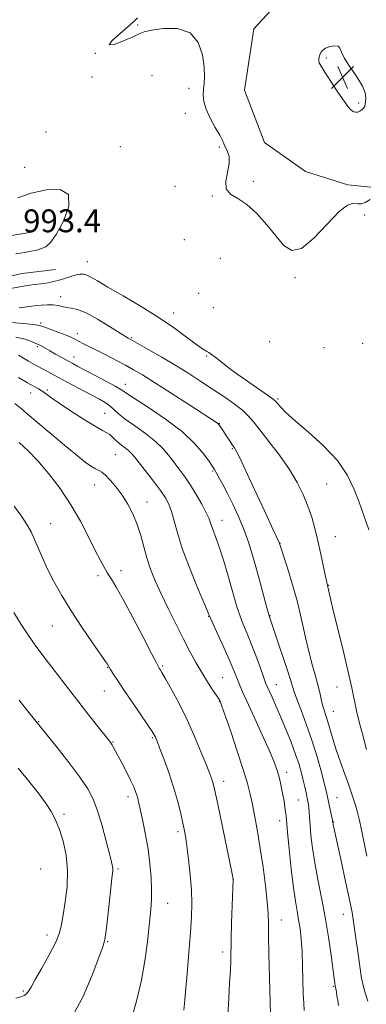
# Model space of a CAD drawing. Extents: x 2202300 to 2205200, y 362300 to 365200.
# Drawn here: x 2204110 to 2204231, y 364110 to 364455 of the extents above; entities that cross this region are included whole.
import ezdxf

# ---------------------------------------------------------------- set-up
doc = ezdxf.new("R2010")
doc.units = 0
doc.header["$MEASUREMENT"] = 0
for name, color, linetype, lineweight in [('DTM HARD BREAKLINE', 7, 'Continuous', 0), ('DTM SPOT ELEVATION', 2, 'Continuous', 13), ('INDEX CONTOUR', 41, 'Continuous', 13), ('INTERMEDIATE CONTOUR', 44, 'Continuous', 0), ('INTERMEDIATE CONTOUR DEPRESSION', 44, 'Continuous', 0), ('SPOT ELEVATION', 7, 'Continuous', 0)]:
    doc.layers.add(name, color=color, linetype=linetype, lineweight=lineweight)
doc.styles.add('Style-ITALICS', font='ITALICS.shx')

# ---------------------------------------------------------------- blocks, each defined once
blk = doc.blocks.new('SPOT')
at = {"layer": 'SPOT ELEVATION'}
for p, q in [((-3.91, -3.91), (3.82, 3.81)), ((-1.65, 3.77), (1.72, -3.93))]:
    blk.add_line(p, q, dxfattribs=at)

msp = doc.modelspace()

# ---------------------------------------------------------------- linework, layer by layer
at = {"layer": 'DTM HARD BREAKLINE'}
for points in [[(2204233.01, 364395.94, 993.43), (2204224.94, 364396.73, 993.24), (2204210.1, 364401.48, 993.19), (2204195.64, 364411.6, 993.14), (2204188.7, 364429.88, 993.19), (2204192.01, 364451.42, 993.19), (2204208.36, 364469.09, 993.38), (2204234.29, 364472.99, 993.38), (2204251.3, 364473.65, 993.48)], [(2204114.07, 364380.13, 993.19), (2204093.06, 364376.73, 993.24), (2204066.17, 364377.74, 993.57), (2204033.94, 364376.44, 994.24), (2204010.64, 364377.05, 994.72), (2203985.56, 364377.18, 994.82), (2203970.27, 364381.47, 995.01), (2203951.37, 364388.85, 995.39), (2203936.01, 364398.96, 995.39), (2203923.84, 364405.53, 994.91)], [(2203830.92, 364399.37, 993.6), (2203848.86, 364397.35, 993.99), (2203870.83, 364395.83, 994.46), (2203885.13, 364398.25, 995.04), (2203905.24, 364401.64, 995.33), (2203921, 364395.56, 996), (2203933.22, 364384.96, 996.19), (2203945.4, 364377.95, 995.71), (2203962.49, 364372.79, 995.52), (2203990.31, 364368.65, 994.94), (2204005.08, 364369.29, 994.66), (2204026.6, 364367.76, 994.85), (2204046.32, 364366.66, 994.75), (2204061.59, 364363.27, 994.75), (2204074.16, 364361.19, 995.04), (2204090.73, 364361.39, 994.94), (2204110.83, 364365.68, 994.85), (2204122.46, 364367.16, 994.99)]]:
    msp.add_polyline3d(points, dxfattribs=at)
at = {"layer": 'DTM SPOT ELEVATION'}
for p in [(2204151.25, 364452.73, 993.97), (2204136.37, 364442.77, 994), (2204217.39, 364441.2, 994.09), (2204135.2, 364434.47, 994.33), (2204156.32, 364434.96, 994.14), (2204169.24, 364430.6, 994.28), (2204228.65, 364425.4, 994.11), (2204167.98, 364421.79, 994.33), (2204119.13, 364415.25, 994.53), (2204145.17, 364410.08, 994.59), (2204179.89, 364410.01, 994.12), (2204111.6, 364402.89, 994.5), (2204164.38, 364396.28, 994.34), (2204191.82, 364397.98, 993.81), (2204177.45, 364392.82, 994.04), (2204230.74, 364386.14, 994.41), (2204167.58, 364377.57, 994.33), (2204133.64, 364369.87, 995.3), (2204180.27, 364371.05, 994.65), (2204206.44, 364364.24, 994.13), (2204172.66, 364358.81, 994.62), (2204124.25, 364357.63, 997.33), (2204163.92, 364351.93, 995.4), (2204177.8, 364353.75, 994.74), (2204117.21, 364348.4, 999.71), (2204130.09, 364344.61, 999.49), (2204149.17, 364343.19, 997.85), (2204197.48, 364341.86, 994.69), (2204230.15, 364341.28, 994.06), (2204116.04, 364340.07, 1002.25), (2204216.49, 364339.76, 994.2), (2204128.96, 364336.46, 1001.31), (2204175.39, 364336.83, 996.13), (2204146.88, 364326.91, 1001.37), (2204113.79, 364323.84, 1006.68), (2204119.65, 364324.95, 1005.71), (2204200.4, 364321.76, 995.8), (2204139.67, 364316.69, 1005.08), (2204179.91, 364313.28, 999.92), (2204184.41, 364304.39, 1000.14), (2204143.39, 364302.21, 1006.98), (2204177.57, 364296.53, 1002.17), (2204136.17, 364291.69, 1008.77), (2204217.53, 364291.94, 996.81), (2204154.54, 364285.65, 1007.32), (2204180.85, 364279.31, 1003.32), (2204120.79, 364278.14, 1011.27), (2204220.57, 364273.51, 997.08), (2204201.14, 364271.23, 999.97), (2204145.44, 364261.64, 1009.5), (2204137.37, 364259.92, 1010.35), (2204218.17, 364256.56, 997.93), (2204176.08, 364245.71, 1006.06), (2204197.58, 364245.88, 1001.94), (2204121.33, 364242.22, 1012.9), (2204140.68, 364227.85, 1012.06), (2204159.99, 364228.25, 1009.81), (2204180.98, 364224.21, 1007.02), (2204199.79, 364221.78, 1003.26), (2204221.06, 364220.9, 998.64), (2204139.52, 364219.55, 1012.8), (2204179.81, 364215.88, 1008.07), (2204219.87, 364212.34, 999.2), (2204116.58, 364208.81, 1015.91), (2204156.42, 364203.12, 1012.17), (2204142.6, 364201.7, 1013.9), (2204203.41, 364190.97, 1005.49), (2204181.43, 364187.86, 1009.45), (2204147.87, 364182.48, 1014.48), (2204221.1, 364182.13, 1001.11), (2204207.55, 364181.31, 1004.89), (2204125.49, 364176.33, 1017.63), (2204201.05, 364174.12, 1006.56), (2204219.91, 364173.68, 1001.92), (2204165.37, 364170.28, 1012.35), (2204117.22, 364157.2, 1019.45), (2204144.31, 364157.19, 1015.78), (2204184.65, 364153.61, 1010.01), (2204161.79, 364145.1, 1013.22), (2204223.31, 364141.25, 1002.71), (2204201.6, 364139.26, 1007.29), (2204119.45, 364134.05, 1018.6), (2204140.71, 364131.71, 1015.89), (2204181.06, 364128.06, 1010.42), (2204111.18, 364114.47, 1018.2), (2204219.79, 364116.03, 1004.15)]:
    msp.add_point(p, dxfattribs=at)
at = {"layer": 'INDEX CONTOUR'}
for points in [[(2204231.607, 364161.72, 1000), (2204229.7, 364170.945, 1000), (2204228.881, 364174.643, 1000), (2204228.165, 364177.451, 1000), (2204227.547, 364179.539, 1000), (2204226.539, 364182.632, 1000), (2204225.954, 364184.375, 1000), (2204225.076, 364186.875, 1000), (2204223.795, 364190.431, 1000), (2204222.3, 364194.634, 1000), (2204220.852, 364198.899, 1000), (2204219.658, 364202.732, 1000), (2204217.901, 364208.729, 1000), (2204217.197, 364210.898, 1000), (2204216.576, 364212.759, 1000), (2204216.038, 364214.597, 1000), (2204215.566, 364216.656, 1000), (2204215.061, 364219.006, 1000), (2204214.414, 364221.672, 1000), (2204213.544, 364224.717, 1000), (2204212.487, 364228.353, 1000), (2204211.312, 364232.831, 1000), (2204210.065, 364238.297, 1000), (2204208.69, 364244.487, 1000), (2204207.106, 364251.038, 1000), (2204205.299, 364257.523, 1000), (2204203.537, 364263.28, 1000), (2204200.981, 364271.202, 1000), (2204200.845, 364271.512, 1000), (2204198.62, 364276.227, 1000), (2204196.585, 364280.583, 1000), (2204190.44, 364293.799, 1000), (2204187.721, 364299.583, 1000), (2204186.063, 364302.983, 1000), (2204185.165, 364304.63, 1000), (2204184.509, 364305.62, 1000), (2204183.686, 364306.832, 1000), (2204179.779, 364312.737, 1000), (2204179.562, 364313.005, 1000), (2204179.317, 364313.222, 1000), (2204178.836, 364313.557, 1000), (2204169.172, 364319.837, 1000), (2204162.963, 364323.857, 1000), (2204157.199, 364327.549, 1000), (2204152.967, 364330.183, 1000), (2204149.837, 364332.026, 1000), (2204147.005, 364333.583, 1000), (2204143.851, 364335.25, 1000), (2204140.517, 364336.979, 1000), (2204137.332, 364338.601, 1000), (2204132.305, 364341.113, 1000), (2204130.533, 364342.014, 1000), (2204129.188, 364342.729, 1000), (2204127.879, 364343.388, 1000), (2204126.137, 364344.143, 1000), (2204123.68, 364345.087, 1000), (2204118.698, 364346.895, 1000), (2204117.181, 364347.412, 1000), (2204115.508, 364347.741, 1000), (2204112.441, 364348.063, 1000), (2204107.182, 364348.508, 1000)], [(2204182.874, 364106.045, 1010), (2204183.161, 364111.812, 1010), (2204183.484, 364117.237, 1010), (2204183.74, 364121.803, 1010), (2204183.864, 364125.268, 1010), (2204183.994, 364132.613, 1010), (2204184.162, 364138.317, 1010), (2204184.692, 364153.506, 1010), (2204184.681, 364153.743, 1010), (2204184.326, 364155.51, 1010), (2204179.315, 364179.933, 1010), (2204178.447, 364184.086, 1010), (2204177.965, 364186.232, 1010), (2204177.633, 364187.426, 1010), (2204177.222, 364188.636, 1010), (2204176.525, 364190.48, 1010), (2204175.342, 364193.488, 1010), (2204173.534, 364197.992, 1010), (2204171.211, 364203.531, 1010), (2204168.546, 364209.444, 1010), (2204165.742, 364215.106, 1010), (2204163.125, 364220.025, 1010), (2204161.049, 364223.746, 1010), (2204159.769, 364225.976, 1010), (2204159.111, 364227.068, 1010), (2204158.803, 364227.539, 1010), (2204158.53, 364227.986, 1010), (2204157.806, 364229.336, 1010), (2204156.106, 364232.6, 1010), (2204153.137, 364238.326, 1010), (2204149.539, 364245.213, 1010), (2204146.182, 364251.501, 1010), (2204143.735, 364255.859, 1010), (2204142.039, 364258.671, 1010), (2204140.731, 364260.752, 1010), (2204139.478, 364262.847, 1010), (2204138.059, 364265.431, 1010), (2204136.285, 364268.914, 1010), (2204134.001, 364273.549, 1010), (2204131.188, 364278.993, 1010), (2204127.866, 364284.752, 1010), (2204124.097, 364290.371, 1010), (2204120.124, 364295.563, 1010), (2204116.235, 364300.083, 1010), (2204112.705, 364303.729, 1010), (2204109.758, 364306.476, 1010)]]:
    msp.add_polyline3d(points, dxfattribs=at)
at = {"layer": 'INTERMEDIATE CONTOUR'}
for points in [[(2204232.749, 364391.605, 994), (2204230.998, 364390.526, 994), (2204229.645, 364390.122, 994), (2204228.387, 364390.157, 994), (2204226.904, 364390.279, 994), (2204224.836, 364389.672, 994), (2204221.811, 364387.404, 994), (2204217.658, 364383.029, 994), (2204213.006, 364378.052, 994), (2204208.681, 364374.467, 994), (2204205.282, 364373.78, 994), (2204202.474, 364375.549, 994), (2204199.693, 364378.844, 994), (2204196.509, 364382.785, 994), (2204193.042, 364386.676, 994), (2204189.547, 364389.87, 994), (2204186.307, 364391.961, 994), (2204183.73, 364393.517, 994), (2204182.252, 364395.352, 994), (2204182.106, 364398.038, 994), (2204183.3, 364404.222, 994), (2204183.265, 364406.62, 994), (2204182.764, 364408.423, 994), (2204181.61, 364410.929, 994), (2204180.993, 364412.223, 994), (2204179.984, 364414.105, 994), (2204178.413, 364416.848, 994), (2204176.65, 364420.075, 994), (2204175.196, 364423.253, 994), (2204174.43, 364425.961, 994), (2204174.226, 364428.25, 994), (2204174.337, 364430.29, 994), (2204174.53, 364432.296, 994), (2204174.637, 364434.686, 994), (2204174.508, 364437.932, 994), (2204173.935, 364442.224, 994), (2204172.479, 364446.648, 994), (2204169.649, 364450.014, 994), (2204165.25, 364451.466, 994), (2204160.294, 364451.485, 994), (2204156.094, 364450.889, 994), (2204153.537, 364450.311, 994), (2204151.805, 364449.649, 994), (2204149.657, 364448.622, 994), (2204146.332, 364447.142, 994), (2204142.995, 364445.891, 994), (2204141.292, 364445.746, 994), (2204142.334, 364447.269, 994), (2204145.082, 364449.758, 994), (2204147.961, 364452.188, 994), (2204149.814, 364453.844, 994), (2204151.161, 364455.205, 994)], [(2204231.128, 364425.953, 994), (2204231.246, 364427.195, 994), (2204231.026, 364428.936, 994), (2204230.047, 364431.362, 994), (2204228.085, 364434.527, 994), (2204225.721, 364437.952, 994), (2204223.737, 364441.028, 994), (2204222.676, 364443.266, 994), (2204222.131, 364444.669, 994), (2204221.453, 364445.361, 994), (2204220.18, 364445.472, 994), (2204218.573, 364445.155, 994), (2204217.076, 364444.567, 994), (2204216.033, 364443.85, 994), (2204215.4, 364443.071, 994), (2204215.029, 364442.282, 994), (2204214.801, 364441.525, 994), (2204214.694, 364440.812, 994), (2204214.711, 364440.148, 994), (2204214.901, 364439.455, 994), (2204215.5, 364438.32, 994), (2204216.791, 364436.248, 994), (2204218.905, 364432.988, 994), (2204221.371, 364429.264, 994), (2204223.565, 364426.046, 994), (2204225.019, 364424.062, 994), (2204225.885, 364423.08, 994), (2204226.469, 364422.628, 994), (2204227.032, 364422.328, 994), (2204227.65, 364422.167, 994), (2204228.351, 364422.227, 994), (2204229.138, 364422.556, 994), (2204229.899, 364423.08, 994), (2204230.497, 364423.69, 994), (2204230.837, 364424.317, 994), (2204231.004, 364425.034, 994), (2204231.128, 364425.953, 994)], [(2204232.251, 364275.926, 996), (2204231.301, 364278.579, 996), (2204228.843, 364285.625, 996), (2204227.155, 364290.089, 996), (2204224.757, 364295.012, 996), (2204221.222, 364300.173, 996), (2204216.377, 364305.325, 996), (2204211.069, 364310.096, 996), (2204206.4, 364314.088, 996), (2204203.212, 364317.004, 996), (2204201.327, 364318.96, 996), (2204199.683, 364320.913, 996), (2204198.828, 364321.642, 996), (2204197.087, 364322.873, 996), (2204190.189, 364327.612, 996), (2204186.293, 364330.368, 996), (2204182.972, 364332.835, 996), (2204180.342, 364334.874, 996), (2204178.399, 364336.407, 996), (2204177.092, 364337.4, 996), (2204176.218, 364338.002, 996), (2204175.532, 364338.409, 996), (2204174.768, 364338.837, 996), (2204173.568, 364339.603, 996), (2204171.552, 364341.045, 996), (2204168.411, 364343.41, 996), (2204164.125, 364346.545, 996), (2204158.747, 364350.204, 996), (2204152.485, 364354.105, 996), (2204146.18, 364357.833, 996), (2204140.828, 364360.937, 996), (2204137.165, 364363.085, 996), (2204134.883, 364364.402, 996), (2204133.415, 364365.133, 996), (2204132.247, 364365.48, 996), (2204131.074, 364365.502, 996), (2204129.648, 364365.216, 996), (2204127.795, 364364.663, 996), (2204125.643, 364363.972, 996), (2204123.398, 364363.297, 996), (2204121.231, 364362.759, 996), (2204119.191, 364362.36, 996), (2204117.297, 364362.071, 996), (2204113.376, 364361.579, 996), (2204110.504, 364361.136, 996), (2204102.287, 364359.69, 996)], [(2204231.412, 364199.035, 998), (2204229.985, 364204.462, 998), (2204229.297, 364207.008, 998), (2204228.618, 364209.601, 998), (2204227.931, 364212.514, 998), (2204226.252, 364220.614, 998), (2204224.922, 364226.64, 998), (2204223.124, 364234.227, 998), (2204221.194, 364242.119, 998), (2204219.568, 364248.724, 998), (2204218.573, 364252.858, 998), (2204218.087, 364254.973, 998), (2204217.517, 364257.559, 998), (2204217.09, 364259.569, 998), (2204216.373, 364263.019, 998), (2204215.442, 364267.421, 998), (2204214.414, 364272.056, 998), (2204213.368, 364276.36, 998), (2204212.238, 364280.372, 998), (2204210.918, 364284.29, 998), (2204209.292, 364288.294, 998), (2204207.184, 364292.525, 998), (2204204.405, 364297.109, 998), (2204200.911, 364302.048, 998), (2204197.235, 364306.853, 998), (2204194.055, 364310.907, 998), (2204191.815, 364313.797, 998), (2204190.025, 364315.913, 998), (2204187.957, 364317.849, 998), (2204185.064, 364320.075, 998), (2204181.483, 364322.579, 998), (2204177.526, 364325.227, 998), (2204173.434, 364327.915, 998), (2204169.162, 364330.653, 998), (2204164.593, 364333.478, 998), (2204159.745, 364336.36, 998), (2204155.189, 364339, 998), (2204148.643, 364342.711, 998), (2204147.906, 364343.101, 998), (2204146.963, 364343.666, 998), (2204141.383, 364347.167, 998), (2204137.148, 364349.722, 998), (2204133.149, 364351.88, 998), (2204130.13, 364353.094, 998), (2204127.966, 364353.6, 998), (2204126.311, 364353.832, 998), (2204124.849, 364354.13, 998), (2204123.369, 364354.462, 998), (2204121.683, 364354.7, 998), (2204119.661, 364354.744, 998), (2204117.381, 364354.609, 998), (2204114.974, 364354.335, 998), (2204112.497, 364353.979, 998), (2204109.691, 364353.659, 998)], [(2204178.774, 364296.045, 1002), (2204178.147, 364297.124, 1002), (2204177.497, 364298.124, 1002), (2204176.38, 364299.732, 1002), (2204174.39, 364302.455, 1002), (2204171.272, 364306.11, 1002), (2204166.806, 364310.334, 1002), (2204161.037, 364314.737, 1002), (2204155.033, 364318.796, 1002), (2204150.126, 364321.956, 1002), (2204145.381, 364325.075, 1002), (2204143.338, 364326.279, 1002), (2204140.127, 364328.021, 1002), (2204136.305, 364330.037, 1002), (2204130.31, 364333.173, 1002), (2204128.483, 364334.145, 1002), (2204126.733, 364335.095, 1002), (2204124.634, 364336.251, 1002), (2204122.412, 364337.489, 1002), (2204120.453, 364338.596, 1002), (2204117.48, 364340.321, 1002), (2204116.95, 364340.585, 1002), (2204116.336, 364340.865, 1002), (2204114.053, 364341.928, 1002), (2204111.874, 364342.696, 1002), (2204108.592, 364343.452, 1002)], [(2204169.748, 364291.622, 1004), (2204167.881, 364294.379, 1004), (2204166.14, 364296.75, 1004), (2204162.551, 364301.53, 1004), (2204160.334, 364304.177, 1004), (2204157.505, 364306.925, 1004), (2204153.962, 364309.686, 1004), (2204150.214, 364312.313, 1004), (2204146.925, 364314.645, 1004), (2204144.573, 364316.562, 1004), (2204142.906, 364318.114, 1004), (2204141.487, 364319.391, 1004), (2204139.913, 364320.507, 1004), (2204137.91, 364321.664, 1004), (2204128.054, 364326.892, 1004), (2204124.59, 364328.745, 1004), (2204118.313, 364332.129, 1004), (2204115.913, 364333.36, 1004), (2204114.613, 364334.08, 1004), (2204113.022, 364335.027, 1004), (2204111.257, 364336.101, 1004), (2204109.505, 364337.149, 1004)], [(2204159.225, 364289.728, 1006), (2204156.768, 364292.964, 1006), (2204150.111, 364301.461, 1006), (2204149.015, 364302.792, 1006), (2204148.033, 364303.761, 1006), (2204146.858, 364304.679, 1006), (2204145.566, 364305.618, 1006), (2204144.322, 364306.587, 1006), (2204143.251, 364307.58, 1006), (2204142.319, 364308.512, 1006), (2204141.447, 364309.283, 1006), (2204140.481, 364309.885, 1006), (2204138.952, 364310.704, 1006), (2204136.313, 364312.217, 1006), (2204132.294, 364314.702, 1006), (2204127.73, 364317.627, 1006), (2204123.732, 364320.261, 1006), (2204121.144, 364322.039, 1006), (2204119.735, 364323.082, 1006), (2204118.518, 364324.086, 1006), (2204118.042, 364324.425, 1006), (2204117.41, 364324.786, 1006), (2204116.444, 364325.278, 1006), (2204114.928, 364326.08, 1006), (2204112.64, 364327.389, 1006), (2204109.513, 364329.288, 1006)], [(2204197.753, 364106.071, 1008), (2204197.676, 364110.77, 1008), (2204197.579, 364114.919, 1008), (2204197.238, 364127.58, 1008), (2204197.106, 364133.6, 1008), (2204197.048, 364137.991, 1008), (2204196.945, 364141.598, 1008), (2204196.641, 364145.717, 1008), (2204196.027, 364151.283, 1008), (2204195.177, 364157.789, 1008), (2204194.211, 364164.368, 1008), (2204193.237, 364170.297, 1008), (2204192.307, 364175.422, 1008), (2204191.463, 364179.737, 1008), (2204190.687, 364183.392, 1008), (2204189.727, 364187.173, 1008), (2204188.273, 364192.028, 1008), (2204186.165, 364198.474, 1008), (2204183.844, 364205.325, 1008), (2204181.897, 364210.964, 1008), (2204180.763, 364214.2, 1008), (2204180.278, 364215.54, 1008), (2204180.125, 364215.917, 1008), (2204179.999, 364216.162, 1008), (2204179.66, 364216.708, 1008), (2204178.877, 364217.889, 1008), (2204177.497, 364219.942, 1008), (2204175.685, 364222.711, 1008), (2204173.679, 364225.938, 1008), (2204171.659, 364229.446, 1008), (2204169.556, 364233.35, 1008), (2204167.239, 364237.838, 1008), (2204164.643, 364242.985, 1008), (2204161.973, 364248.396, 1008), (2204159.499, 364253.565, 1008), (2204157.434, 364258.11, 1008), (2204155.769, 364262.191, 1008), (2204154.44, 364266.095, 1008), (2204153.356, 364270.044, 1008), (2204152.324, 364273.995, 1008), (2204151.128, 364277.842, 1008), (2204149.601, 364281.491, 1008), (2204147.786, 364284.902, 1008), (2204145.78, 364288.051, 1008), (2204143.692, 364290.889, 1008), (2204141.699, 364293.274, 1008), (2204139.988, 364295.042, 1008), (2204138.68, 364296.113, 1008), (2204137.595, 364296.754, 1008), (2204136.482, 364297.317, 1008), (2204135.056, 364298.163, 1008), (2204132.9, 364299.694, 1008), (2204129.561, 364302.32, 1008), (2204124.863, 364306.207, 1008), (2204119.731, 364310.539, 1008), (2204112.574, 364316.62, 1008), (2204110.566, 364318.261, 1008), (2204108.159, 364320.13, 1008)], [(2204231.927, 364110.84, 1002), (2204230.969, 364113.834, 1002), (2204230.261, 364116.374, 1002), (2204229.715, 364118.971, 1002), (2204229.192, 364122.229, 1002), (2204228.589, 364126.51, 1002), (2204227.391, 364135.424, 1002), (2204226.924, 364138.691, 1002), (2204226.365, 364141.915, 1002), (2204225.466, 364146.373, 1002), (2204224.089, 364152.832, 1002), (2204222.523, 364160.038, 1002), (2204219.731, 364172.792, 1002), (2204219.608, 364173.484, 1002), (2204219.574, 364173.785, 1002), (2204219.498, 364174.205, 1002), (2204217.809, 364182.405, 1002), (2204217.423, 364184.061, 1002), (2204216.746, 364186.744, 1002), (2204215.617, 364191.044, 1002), (2204214.092, 364196.489, 1002), (2204212.283, 364202.348, 1002), (2204210.33, 364207.944, 1002), (2204208.487, 364212.833, 1002), (2204207.037, 364216.628, 1002), (2204206.133, 364219.216, 1002), (2204204.344, 364224.966, 1002), (2204202.632, 364230.166, 1002), (2204200.647, 364236.057, 1002), (2204197.327, 364245.782, 1002), (2204197.092, 364246.609, 1002), (2204196.54, 364248.642, 1002), (2204194.28, 364257.04, 1002), (2204192.876, 364262.15, 1002), (2204191.483, 364267.022, 1002), (2204190.035, 364271.647, 1002), (2204188.416, 364276.158, 1002), (2204186.561, 364280.629, 1002), (2204184.599, 364284.888, 1002), (2204182.717, 364288.699, 1002), (2204181.07, 364291.865, 1002), (2204179.739, 364294.322, 1002), (2204178.774, 364296.045, 1002)], [(2204209.642, 364107.603, 1006), (2204209.436, 364110.187, 1006), (2204209.28, 364113.461, 1006), (2204209.055, 364123.205, 1006), (2204208.868, 364128.31, 1006), (2204208.557, 364132.653, 1006), (2204208.142, 364136.282, 1006), (2204207.655, 364139.421, 1006), (2204207.119, 364142.388, 1006), (2204206.521, 364145.874, 1006), (2204205.838, 364150.667, 1006), (2204205.076, 364157.156, 1006), (2204204.338, 364164.148, 1006), (2204203.755, 364170.055, 1006), (2204203.236, 364175.756, 1006), (2204203.088, 364177.188, 1006), (2204202.869, 364178.869, 1006), (2204202.557, 364180.888, 1006), (2204202.158, 364183.143, 1006), (2204201.678, 364185.528, 1006), (2204201.137, 364187.92, 1006), (2204200.558, 364190.185, 1006), (2204199.909, 364192.337, 1006), (2204198.936, 364194.954, 1006), (2204197.328, 364198.761, 1006), (2204194.929, 364204.144, 1006), (2204192.197, 364210.158, 1006), (2204188.032, 364219.27, 1006), (2204186.935, 364221.727, 1006), (2204186.175, 364223.531, 1006), (2204185.482, 364225.29, 1006), (2204184.603, 364227.49, 1006), (2204183.288, 364230.585, 1006), (2204181.418, 364234.773, 1006), (2204179.383, 364239.236, 1006), (2204176.758, 364244.962, 1006), (2204176.394, 364245.786, 1006), (2204176.211, 364246.287, 1006), (2204175.711, 364247.506, 1006), (2204172.152, 364255.985, 1006), (2204169.408, 364262.743, 1006), (2204166.897, 364269.432, 1006), (2204165.149, 364274.918, 1006), (2204163.138, 364282.386, 1006), (2204162.226, 364284.884, 1006), (2204161.005, 364287.15, 1006), (2204159.225, 364289.728, 1006)], [(2204221.581, 364109.376, 1004), (2204221.344, 364111.129, 1004), (2204221.099, 364112.799, 1004), (2204220.873, 364114.172, 1004), (2204220.508, 364116.219, 1004), (2204220.355, 364117.195, 1004), (2204220.128, 364118.85, 1004), (2204219.029, 364126.96, 1004), (2204218.096, 364133.351, 1004), (2204216.959, 364140.294, 1004), (2204215.685, 364147.087, 1004), (2204214.417, 364153.478, 1004), (2204213.32, 364159.326, 1004), (2204212.52, 364164.503, 1004), (2204211.986, 364168.916, 1004), (2204211.649, 364172.48, 1004), (2204211.444, 364175.162, 1004), (2204211.313, 364177.125, 1004), (2204211.202, 364178.579, 1004), (2204211.062, 364179.743, 1004), (2204210.87, 364180.857, 1004), (2204210.258, 364183.863, 1004), (2204209.821, 364185.914, 1004), (2204209.293, 364188.231, 1004), (2204208.656, 364190.779, 1004), (2204207.803, 364193.72, 1004), (2204206.609, 364197.275, 1004), (2204205.008, 364201.537, 1004), (2204203.172, 364206.121, 1004), (2204201.332, 364210.521, 1004), (2204199.69, 364214.306, 1004), (2204198.334, 364217.338, 1004), (2204196.658, 364221.026, 1004), (2204196.092, 364222.411, 1004), (2204195.319, 364224.5, 1004), (2204194.121, 364227.829, 1004), (2204192.627, 364231.928, 1004), (2204191.052, 364236.071, 1004), (2204189.58, 364239.69, 1004), (2204188.263, 364242.849, 1004), (2204187.121, 364245.769, 1004), (2204186.142, 364248.686, 1004), (2204185.196, 364251.891, 1004), (2204184.121, 364255.689, 1004), (2204182.811, 364260.221, 1004), (2204181.388, 364264.973, 1004), (2204180.029, 364269.266, 1004), (2204178.883, 364272.577, 1004), (2204177.31, 364276.803, 1004), (2204176.827, 364278.264, 1004), (2204176.265, 364279.817, 1004), (2204175.308, 364281.93, 1004), (2204173.744, 364284.898, 1004), (2204171.784, 364288.32, 1004), (2204169.748, 364291.622, 1004)], [(2204167.425, 364107.701, 1012), (2204167.615, 364110.087, 1012), (2204167.984, 364114.213, 1012), (2204168.564, 364120.512, 1012), (2204169.227, 364127.898, 1012), (2204169.805, 364134.903, 1012), (2204170.155, 364140.461, 1012), (2204170.242, 364145.113, 1012), (2204170.059, 364149.8, 1012), (2204169.62, 364155.161, 1012), (2204169.044, 364160.624, 1012), (2204168.467, 364165.314, 1012), (2204167.99, 364168.642, 1012), (2204167.535, 364171.173, 1012), (2204166.984, 364173.754, 1012), (2204166.226, 364177.073, 1012), (2204165.194, 364181.152, 1012), (2204163.826, 364185.85, 1012), (2204162.133, 364190.927, 1012), (2204160.395, 364195.747, 1012), (2204158.956, 364199.574, 1012), (2204158.073, 364201.891, 1012), (2204157.618, 364203.049, 1012), (2204157.37, 364203.615, 1012), (2204157.079, 364204.163, 1012), (2204156.372, 364205.276, 1012), (2204154.849, 364207.541, 1012), (2204149.211, 364215.784, 1012), (2204146.31, 364220.05, 1012), (2204144.14, 364223.298, 1012), (2204142.679, 364225.542, 1012), (2204141.761, 364226.994, 1012), (2204140.642, 364228.849, 1012), (2204139.982, 364229.807, 1012), (2204135.415, 364236.387, 1012), (2204131.71, 364241.838, 1012), (2204127.923, 364247.621, 1012), (2204124.63, 364252.996, 1012), (2204121.902, 364257.846, 1012), (2204119.678, 364262.204, 1012), (2204117.89, 364266.105, 1012), (2204115.135, 364272.592, 1012), (2204113.885, 364275.261, 1012), (2204112.434, 364277.867, 1012), (2204110.528, 364280.767, 1012), (2204108.016, 364284.213, 1012)], [(2204148.944, 364104.323, 1014), (2204150.866, 364110.907, 1014), (2204152.627, 364118.208, 1014), (2204153.925, 364125.671, 1014), (2204154.807, 364132.674, 1014), (2204155.407, 364138.579, 1014), (2204155.83, 364142.994, 1014), (2204156.077, 364146.531, 1014), (2204156.121, 364150.051, 1014), (2204155.941, 364154.229, 1014), (2204155.526, 364158.991, 1014), (2204154.872, 364164.073, 1014), (2204154.005, 364169.182, 1014), (2204153.074, 364173.868, 1014), (2204152.261, 364177.65, 1014), (2204151.695, 364180.205, 1014), (2204151.302, 364181.854, 1014), (2204150.958, 364183.079, 1014), (2204150.534, 364184.326, 1014), (2204149.885, 364185.901, 1014), (2204148.861, 364188.076, 1014), (2204147.397, 364190.973, 1014), (2204145.76, 364194.119, 1014), (2204142.653, 364200.008, 1014), (2204142.23, 364200.753, 1014), (2204141.828, 364201.362, 1014), (2204141.103, 364202.308, 1014), (2204137.273, 364207.121, 1014), (2204134.132, 364211.093, 1014), (2204130.596, 364215.615, 1014), (2204126.985, 364220.295, 1014), (2204117.715, 364232.373, 1014), (2204115.317, 364235.566, 1014), (2204112.94, 364238.947, 1014), (2204110.41, 364242.83, 1014), (2204107.866, 364246.94, 1014)], [(2204128.52, 364105.838, 1016), (2204132.145, 364112.546, 1016), (2204135.289, 364119.975, 1016), (2204137.638, 364126.205, 1016), (2204139.005, 364129.946, 1016), (2204139.702, 364132.445, 1016), (2204140.177, 364135.582, 1016), (2204140.772, 364140.65, 1016), (2204142.361, 364154.914, 1016), (2204142.521, 364156.477, 1016), (2204142.531, 364157.269, 1016), (2204142.408, 364158.082, 1016), (2204142.054, 364159.588, 1016), (2204141.341, 364162.429, 1016), (2204140.194, 364166.951, 1016), (2204138.755, 364172.34, 1016), (2204137.22, 364177.489, 1016), (2204135.674, 364181.62, 1016), (2204133.757, 364185.288, 1016), (2204130.998, 364189.382, 1016), (2204127.17, 364194.447, 1016), (2204123.03, 364199.694, 1016), (2204113.121, 364211.986, 1016), (2204109.67, 364216.319, 1016)], [(2204108.585, 364111.911, 1018), (2204110.3, 364112.384, 1018), (2204111.531, 364112.908, 1018), (2204112.389, 364113.526, 1018), (2204113.041, 364114.356, 1018), (2204113.87, 364115.828, 1018), (2204115.315, 364118.451, 1018), (2204117.617, 364122.482, 1018), (2204120.256, 364127.169, 1018), (2204122.517, 364131.511, 1018), (2204123.881, 364134.826, 1018), (2204124.613, 364137.716, 1018), (2204125.173, 364141.104, 1018), (2204125.884, 364145.66, 1018), (2204126.518, 364151.054, 1018), (2204126.707, 364156.7, 1018), (2204126.192, 364162.078, 1018), (2204125.142, 364166.929, 1018), (2204123.834, 364171.05, 1018), (2204122.461, 364174.364, 1018), (2204120.888, 364177.276, 1018), (2204118.901, 364180.313, 1018), (2204116.325, 364183.888, 1018), (2204113.152, 364187.978, 1018), (2204109.416, 364192.447, 1018)]]:
    msp.add_polyline3d(points, dxfattribs=at)
at = {"layer": 'INTERMEDIATE CONTOUR DEPRESSION'}
for points in [[(2204109.234, 364392.233, 994), (2204113.909, 364393.815, 994), (2204119.269, 364395.021, 994), (2204124.126, 364395.148, 994), (2204127.063, 364393.371, 994), (2204127.13, 364389.278, 994), (2204125.224, 364384.085, 994), (2204122.707, 364379.42, 994), (2204120.66, 364376.519, 994), (2204119.053, 364375.079, 994), (2204117.576, 364374.407, 994), (2204115.945, 364373.92, 994), (2204113.984, 364373.471, 994), (2204111.542, 364373.022, 994)], [(2204111.542, 364373.022, 994), (2204108.538, 364372.54, 994)]]:
    msp.add_polyline3d(points, dxfattribs=at)

# ---------------------------------------------------------------- block references
at = {"layer": 'SPOT ELEVATION'}
msp.add_blockref('SPOT', (2204223.025, 364434.408, 994.086), dxfattribs=at)

# ---------------------------------------------------------------- texts
at = {"layer": 'SPOT ELEVATION', "style": 'Style-ITALICS'}
msp.add_text('993.4', height=8, dxfattribs=at).set_placement((2204111.15, 364380.158, 993.425))

doc.saveas('drawing.dxf')
